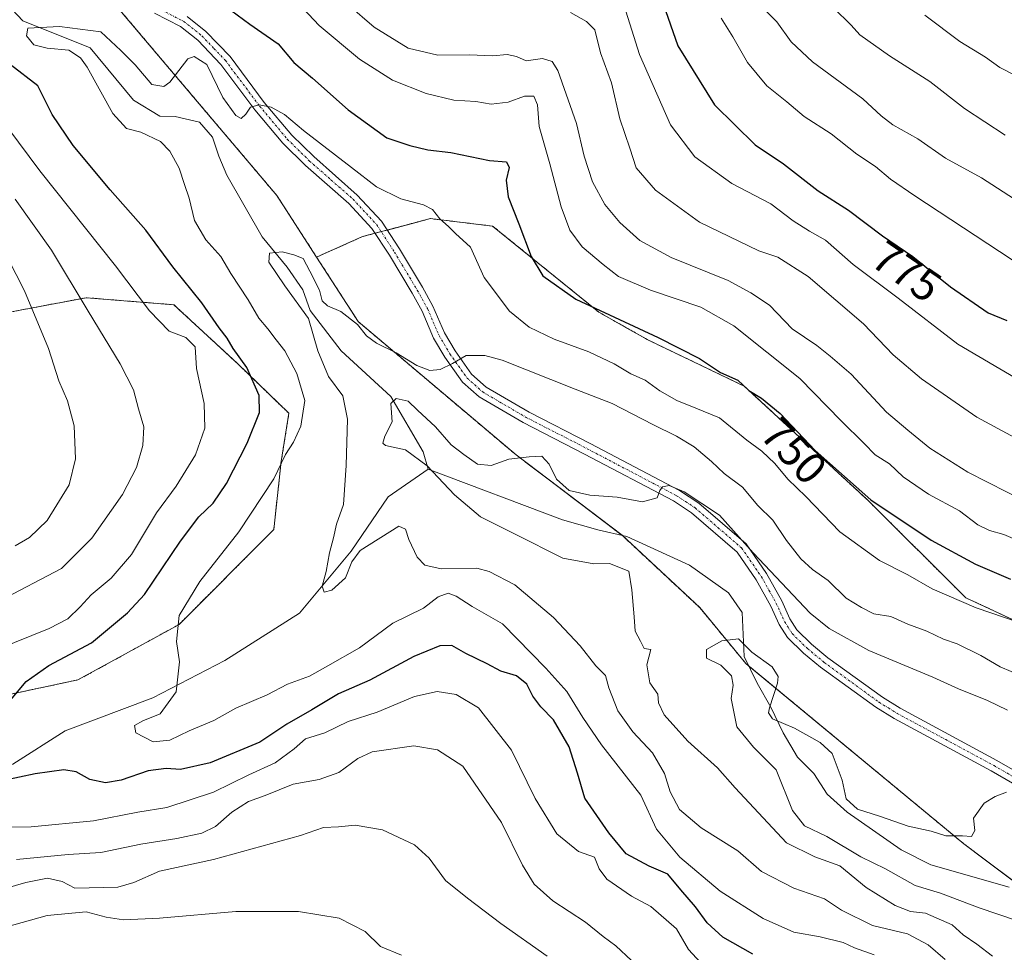
# Model space of a CAD drawing. Units: metres. Extents: x 658617 to 662082, y 4730253 to 4732646.
# Drawn here: x 660755 to 660976, y 4732303 to 4732513 of the extents above; entities that cross this region are included whole.
import ezdxf
from ezdxf.enums import TextEntityAlignment as Align

# ---------------------------------------------------------------- set-up
doc = ezdxf.new("R2010")
doc.units = ezdxf.units.M
doc.header["$MEASUREMENT"] = 0
doc.linetypes.add('TRAZO_Y_PUNTO', pattern=[1, 0.5, -0.25, 0, -0.25])
doc.linetypes.add('TRAZOS', pattern=[0.75, 0.5, -0.25])
for name, color, linetype, lineweight in [('Arbolado forestal', 92, 'TRAZOS', 0), ('Arbolado forestal CxS', 92, 'Continuous', 0), ('Camino', 19, 'Continuous', 0), ('Camino Cxs', 19, 'Continuous', 0), ('Camino eje', 39, 'TRAZO_Y_PUNTO', 13), ('Corriente natural lineal', 142, 'Continuous', 13), ('Curva de nivel maestra', 36, 'Continuous', 30), ('Curva de nivel normal', 36, 'Continuous', 0), ('Matorral', 135, 'Continuous', 0), ('Matorral CxS', 135, 'Continuous', 0), ('Rótulo de curva de nivel directora', 19, 'Continuous', 0)]:
    doc.layers.add(name, color=color, linetype=linetype, lineweight=lineweight)
doc.styles.add('Arial', font='txt', dxfattribs={"height": 0.2})

# ---------------------------------------------------------------- blocks, each defined once
blk = doc.blocks.new('*U156')
at = {"layer": 'Corriente natural lineal', "color": 142, "linetype": 'Continuous', "lineweight": 13}
blk.add_polyline3d([(660747.05, 4732521.35, 748), (660755.57, 4732512.35, 745.4), (660770.67, 4732506.3, 743.97), (660780.4, 4732494.52, 742.49), (660786.27, 4732490.92, 742.84), (660789.74, 4732490.88, 742.16), (660795.21, 4732489.62, 741.29), (660798.1, 4732486.2, 741.42), (660799.56, 4732481.99, 741.07), (660801.33, 4732477.67, 740.43), (660809.25, 4732463.83, 741.03), (660814.85, 4732457.08, 739.5), (660818.35, 4732451.95, 739.33), (660820, 4732447.3, 739.8), (660826.95, 4732438.26, 737.65), (660838.09, 4732428.02, 735.19), (660845.4, 4732415.62, 734.31), (660846.5, 4732411.76, 734.97)], dxfattribs=at)
blk = doc.blocks.new('*U170')
at = {"layer": 'Curva de nivel normal', "color": 36, "linetype": 'Continuous', "lineweight": 0}
blk.add_polyline3d([(660922.35, 4732514.53, 785), (660924.7, 4732512.1, 785), (660927.92, 4732507.58, 785), (660932.7, 4732503.16, 785), (660944.02, 4732494.84, 785), (660948.09, 4732491.02, 785), (660950.73, 4732489, 785), (660956.33, 4732485.86, 785), (660962.55, 4732481.54, 785), (660970.61, 4732477.11, 785), (660983.97, 4732468.47, 785)], dxfattribs=at)
blk = doc.blocks.new('*U184')
at = {"layer": 'Curva de nivel normal', "color": 36, "linetype": 'Continuous', "lineweight": 0}
blk.add_polyline3d([(660957.91, 4732513.63, 795), (660965.74, 4732507.71, 795), (660971.54, 4732504.21, 795), (660974.73, 4732501.87, 795), (660978.07, 4732500.12, 795)], dxfattribs=at)
blk = doc.blocks.new('*U186')
at = {"layer": 'Curva de nivel normal', "color": 36, "linetype": 'Continuous', "lineweight": 0}
for points in [[(660983.86, 4732415.7, 765), (660969.55, 4732423.39, 765), (660957.18, 4732432.04, 765), (660950.8, 4732437.38, 765), (660944.12, 4732444.31, 765), (660931.77, 4732454.93, 765), (660924.94, 4732459.33, 765), (660920.67, 4732460.74, 765), (660907.36, 4732467.19, 765), (660897.47, 4732474.3, 765), (660893.14, 4732479.34, 765), (660891.74, 4732483.74, 765), (660889.47, 4732490.34, 765), (660887.66, 4732498.41, 765), (660885.19, 4732505.17, 765), (660883.85, 4732510.32, 765), (660882.01, 4732512.19, 765), (660878.45, 4732514.21, 765)], [(660750.2, 4732462.87, 765), (660755.94, 4732451.73, 765), (660761.35, 4732438.8, 765), (660763.63, 4732431.58, 765), (660765.62, 4732427.06, 765), (660767.07, 4732421.48, 765), (660767.41, 4732414.06, 765), (660765.98, 4732408.25, 765), (660761.04, 4732400.24, 765), (660757.1, 4732396.37, 765), (660753.82, 4732394.53, 765)], [(660749.76, 4732317.1, 765), (660756.26, 4732319.02, 765), (660761.1, 4732319.94, 765), (660764.39, 4732319.2, 765), (660767.27, 4732317.69, 765), (660776.88, 4732317.95, 765), (660780.51, 4732319.02, 765), (660786.24, 4732321.51, 765), (660798.32, 4732324.19, 765), (660817.87, 4732329.55, 765), (660823.01, 4732331.36, 765), (660826.42, 4732331.52, 765), (660830.12, 4732331.84, 765), (660836.25, 4732330.79, 765), (660843.41, 4732327.44, 765), (660846.71, 4732324.44, 765), (660850.41, 4732319.45, 765), (660855.34, 4732315.51, 765), (660862.77, 4732309.8, 765), (660873.2, 4732302.48, 765)]]:
    blk.add_polyline3d(points, dxfattribs=at)
blk = doc.blocks.new('*U188')
at = {"layer": 'Curva de nivel normal', "color": 36, "linetype": 'Continuous', "lineweight": 0}
for points in [[(660892.14, 4732301.5, 760), (660888.63, 4732304.77, 760), (660885.74, 4732306.91, 760), (660881.76, 4732310.08, 760), (660874.46, 4732314.91, 760), (660870.25, 4732318.6, 760), (660867.63, 4732322.9, 760), (660862.92, 4732332.46, 760), (660854.29, 4732345.13, 760), (660848.57, 4732348.74, 760), (660843.26, 4732349.68, 760), (660833.97, 4732348.29, 760), (660830.7, 4732346.79, 760), (660826.49, 4732343.71, 760), (660822.08, 4732342.11, 760), (660816.21, 4732341.04, 760), (660809.92, 4732338.5, 760), (660806.22, 4732337.14, 760), (660802.43, 4732334.81, 760), (660798.76, 4732331.58, 760), (660795.76, 4732330.1, 760), (660790.1, 4732328.89, 760), (660782.08, 4732327.61, 760), (660773.05, 4732325.72, 760), (660765.75, 4732325.29, 760), (660754.15, 4732324.19, 760)], [(660750.19, 4732382.1, 760), (660764.28, 4732389.46, 760), (660771.05, 4732396.25, 760), (660777.9, 4732406.05, 760), (660781.07, 4732412.11, 760), (660782.51, 4732417.05, 760), (660782.71, 4732421.25, 760), (660781.5, 4732425.29, 760), (660780.41, 4732429.52, 760), (660777.42, 4732435.34, 760), (660770.2, 4732447.17, 760), (660761.99, 4732460.86, 760), (660753.86, 4732472.34, 760)], [(660828.45, 4732516.01, 760), (660834.41, 4732510.93, 760), (660842.03, 4732506.16, 760), (660848.69, 4732504.6, 760), (660855.67, 4732504.67, 760), (660860.99, 4732504.44, 760), (660864.24, 4732504.81, 760), (660866.35, 4732504.3, 760), (660868.47, 4732503.32, 760), (660872.13, 4732503.89, 760), (660874.34, 4732503.19, 760), (660875.58, 4732501.22, 760), (660879.81, 4732489.3, 760), (660881.52, 4732482, 760), (660883.37, 4732476.19, 760), (660886.1, 4732471.11, 760), (660889.49, 4732467.1, 760), (660894, 4732463.02, 760), (660901.01, 4732459.19, 760), (660913.83, 4732454.08, 760), (660918.85, 4732451.28, 760), (660923.04, 4732448.5, 760), (660928.17, 4732443.25, 760), (660933.68, 4732439.52, 760), (660936.7, 4732437.1, 760), (660941.4, 4732433.08, 760), (660949.33, 4732424.56, 760), (660954.1, 4732420.46, 760), (660959, 4732416.46, 760), (660967.58, 4732411.08, 760), (660980.82, 4732404.36, 760)]]:
    blk.add_polyline3d(points, dxfattribs=at)
blk = doc.blocks.new('*U190')
at = {"layer": 'Curva de nivel normal', "color": 36, "linetype": 'Continuous', "lineweight": 0}
blk.add_polyline3d([(660980.13, 4732456.97, 780), (660955.7, 4732473.08, 780), (660950.22, 4732476.78, 780), (660946.84, 4732479.67, 780), (660942.68, 4732482.41, 780), (660936.87, 4732486.97, 780), (660930.82, 4732490.89, 780), (660926.94, 4732494.12, 780), (660922.48, 4732497.74, 780), (660918.17, 4732502.96, 780), (660914.83, 4732508.75, 780), (660912.19, 4732512.96, 780)], dxfattribs=at)
blk = doc.blocks.new('*U194')
at = {"layer": 'Curva de nivel normal', "color": 36, "linetype": 'Continuous', "lineweight": 0}
for points in [[(660890.05, 4732517.2, 770), (660893.93, 4732504.76, 770), (660900.84, 4732489, 770), (660906.31, 4732481.8, 770), (660914.63, 4732475.81, 770), (660923.35, 4732471.24, 770), (660928.34, 4732467.47, 770), (660932.02, 4732465.16, 770), (660935.64, 4732463.14, 770), (660941.8, 4732457.63, 770), (660951.92, 4732450.09, 770), (660965.28, 4732439.8, 770), (660984.15, 4732428.7, 770)], [(660840.51, 4732302.69, 770), (660835.8, 4732304.64, 770), (660832.36, 4732308.03, 770), (660826.51, 4732311.02, 770), (660817.42, 4732312.5, 770), (660803.32, 4732312.51, 770), (660786.22, 4732311, 770), (660778.16, 4732310.61, 770), (660774.3, 4732311.22, 770), (660769.76, 4732312.45, 770), (660761.03, 4732311.57, 770), (660747.9, 4732307.92, 770)]]:
    blk.add_polyline3d(points, dxfattribs=at)
blk = doc.blocks.new('*U197')
at = {"layer": 'Curva de nivel normal', "color": 36, "linetype": 'Continuous', "lineweight": 0}
blk.add_polyline3d([(660937.45, 4732515.24, 790), (660941.41, 4732511.39, 790), (660943.34, 4732509.2, 790), (660949.98, 4732504.46, 790), (660959.01, 4732498.72, 790), (660966.8, 4732492.68, 790), (660975.9, 4732486.65, 790)], dxfattribs=at)
blk = doc.blocks.new('*U209')
at = {"layer": 'Curva de nivel maestra', "color": 36, "linetype": 'Continuous', "lineweight": 30}
blk.add_polyline3d([(660898.12, 4732519.46, 775), (660902.52, 4732506.72, 775), (660910.7, 4732493.49, 775), (660919.85, 4732484.5, 775), (660926.2, 4732480.26, 775), (660933.99, 4732474.2, 775), (660940.82, 4732469.84, 775), (660948.4, 4732464.12, 775), (660955.23, 4732459.42, 775), (660963.68, 4732452.63, 775), (660972.11, 4732446.83, 775), (660976.27, 4732445.12, 775)], dxfattribs=at)

msp = doc.modelspace()

# ---------------------------------------------------------------- linework, layer by layer
at = {"layer": 'Arbolado forestal', "color": 92, "linetype": 'TRAZOS', "lineweight": 0}
for points in [[(660821.47, 4732459.32, 741.2), (660812.57, 4732473.12, 742.95), (660768.55, 4732525.12, 749.37), (660730.48, 4732562.61, 754.76), (660683.65, 4732591.7, 759.11), (660649.31, 4732604.67, 764.54), (660644.04, 4732606.67, 764.92), (660627.1, 4732613.07, 766.08)], [(660587.78, 4732356.79, 772.54), (660634.11, 4732353.4, 766.36), (660681.7, 4732356.07, 760.68), (660726.63, 4732366.32, 756.85), (660732.06, 4732364.36, 755.03), (660745.16, 4732359.63, 751.26), (660767.94, 4732364.45, 747.88), (660790.61, 4732376.88, 744.87), (660811.86, 4732398.18, 742.24), (660813.52, 4732413.44, 745.22), (660815.26, 4732424.27, 746.72), (660803.64, 4732435.51, 750.58), (660789.46, 4732448.62, 752.6), (660769.75, 4732450.21, 759.34), (660751.38, 4732446.73, 767.79), (660731.82, 4732438.8, 777.33), (660719.83, 4732434.16, 782.34), (660703.25, 4732438.34, 787.76), (660651.5, 4732457.19, 798.12), (660568.29, 4732486.39, 804.83)], [(660989.47, 4732372.46, 744.6), (660967.08, 4732382.9, 745.63), (660945.13, 4732404.77, 749.88), (660917.41, 4732430.36, 749.34), (660895.65, 4732440.81, 749.06), (660884.76, 4732446.98, 749.54), (660860.95, 4732466.28, 747.7), (660846.95, 4732467.96, 744.51), (660844.61, 4732467.34, 744.23), (660837.34, 4732465.39, 743.15), (660835.97, 4732465.03, 742.98), (660834.6, 4732464.66, 742.83), (660831.77, 4732463.91, 742.48), (660821.47, 4732459.32, 741.2)], [(660821.47, 4732459.32, 741.2), (660830.81, 4732444.84, 740.24), (660866.22, 4732414.93, 735.35), (660889.98, 4732396.91, 732.14), (660890, 4732396.9, 732.15), (660907.41, 4732380.67, 731.27), (660917.77, 4732368.13, 729.4), (660918.38, 4732367.63, 729.39), (660966.69, 4732327.64, 729.63), (660984.36, 4732314.39, 726.47)]]:
    msp.add_polyline3d(points, dxfattribs=at)
at = {"layer": 'Arbolado forestal CxS', "color": 92, "linetype": 'Continuous', "lineweight": 0}
for points in [[(660989.47, 4732372.46, 744.6), (660967.08, 4732382.9, 745.63), (660945.13, 4732404.77, 749.88), (660917.41, 4732430.36, 749.34), (660895.65, 4732440.8, 749.06), (660884.76, 4732446.98, 749.54), (660860.95, 4732466.28, 747.7), (660846.95, 4732467.96, 744.51), (660844.61, 4732467.34, 744.23), (660831.77, 4732463.91, 742.48), (660821.47, 4732459.32, 741.2), (660812.57, 4732473.12, 742.95), (660768.55, 4732525.12, 749.37), (660730.48, 4732562.61, 754.76), (660683.65, 4732591.7, 759.11), (660627.1, 4732613.07, 766.08), (661009.4, 4732621.94, 839.08)], [(660322.24, 4732605.99, 804.05), (660627.1, 4732613.07, 766.08), (660683.65, 4732591.7, 759.11), (660730.48, 4732562.61, 754.76), (660768.55, 4732525.12, 749.37), (660812.57, 4732473.12, 742.95), (660821.47, 4732459.32, 741.2), (660821.47, 4732459.32, 741.2), (660830.81, 4732444.84, 740.24), (660866.22, 4732414.93, 735.35), (660890, 4732396.9, 732.15), (660907.41, 4732380.67, 731.27), (660917.77, 4732368.13, 729.4), (660966.69, 4732327.64, 729.63), (660998.19, 4732304.02, 726.46)], [(660587.78, 4732356.79, 772.54), (660634.11, 4732353.4, 766.36), (660681.7, 4732356.07, 760.68), (660726.63, 4732366.32, 756.85), (660732.06, 4732364.36, 755.03), (660745.16, 4732359.63, 751.26), (660767.94, 4732364.45, 747.88), (660790.61, 4732376.88, 744.87), (660811.86, 4732398.18, 742.24), (660813.52, 4732413.44, 745.22), (660815.26, 4732424.27, 746.72), (660803.64, 4732435.51, 750.58), (660789.46, 4732448.62, 752.6), (660769.75, 4732450.21, 759.34), (660751.39, 4732446.73, 767.79), (660731.82, 4732438.8, 777.33), (660719.83, 4732434.16, 782.34), (660703.25, 4732438.34, 787.76), (660651.5, 4732457.19, 798.12), (660568.29, 4732486.39, 804.83)], [(660568.29, 4732486.39, 804.83), (660651.5, 4732457.19, 798.12), (660703.25, 4732438.34, 787.76), (660719.83, 4732434.16, 782.34), (660731.82, 4732438.8, 777.33), (660751.39, 4732446.73, 767.79), (660769.75, 4732450.21, 759.34), (660789.46, 4732448.62, 752.6), (660803.64, 4732435.51, 750.58), (660815.26, 4732424.27, 746.72), (660813.52, 4732413.44, 745.22), (660811.86, 4732398.18, 742.24), (660790.61, 4732376.88, 744.87), (660767.94, 4732364.45, 747.88), (660745.16, 4732359.63, 751.26), (660732.06, 4732364.36, 755.03), (660726.63, 4732366.32, 756.85), (660681.7, 4732356.07, 760.68), (660634.11, 4732353.4, 766.36), (660587.78, 4732356.79, 772.54)]]:
    msp.add_polyline3d(points, dxfattribs=at)
at = {"layer": 'Camino', "color": 19, "linetype": 'Continuous', "lineweight": 0}
for points in [[(660995.82, 4732330.74, 728.71), (660972.77, 4732344.05, 730.26), (660951.06, 4732355.76, 731.64), (660946.9, 4732358.31, 731.94), (660934.51, 4732367.31, 732.52), (660930.66, 4732370.48, 732.63), (660927.08, 4732374, 733.07), (660925.26, 4732376.88, 732.99), (660923.39, 4732380.99, 733.11), (660920.1, 4732386.9, 733.34), (660915.81, 4732393.14, 734.22), (660905.58, 4732401.96, 734.19), (660901.53, 4732404.62, 734.59), (660881.58, 4732415.12, 736.48), (660867.82, 4732422.17, 737.51), (660857.94, 4732427.95, 738.73), (660854.23, 4732431.26, 739.24), (660850.26, 4732436.85, 740.2), (660847.73, 4732441.11, 740.84), (660845.15, 4732447.15, 741.43), (660842.89, 4732451.19, 741.92), (660837.79, 4732459.75, 742.62), (660833.9, 4732465.75, 742.86), (660828.72, 4732471.32, 742.99), (660818.99, 4732479.88, 743.6), (660813.91, 4732484.86, 743.98), (660807.62, 4732492.37, 744.86), (660799.99, 4732502.55, 745.46), (660794.84, 4732507.96, 746.11), (660790.94, 4732511.05, 746.48), (660785.08, 4732514.06, 747.2)], [(660792.41, 4732513.33, 746.92), (660796.66, 4732509.96, 746.74), (660802.05, 4732504.29, 746.44), (660809.73, 4732494.04, 745.06), (660815.89, 4732486.69, 744.07), (660820.82, 4732481.86, 744.1), (660830.6, 4732473.25, 743.23), (660836.03, 4732467.41, 743.1), (660840.08, 4732461.17, 742.99), (660845.22, 4732452.54, 742.09), (660847.57, 4732448.34, 741.59), (660850.14, 4732442.33, 740.77), (660852.52, 4732438.32, 740.17), (660856.25, 4732433.07, 739.19), (660859.53, 4732430.14, 738.74), (660869.12, 4732424.53, 737.69), (660882.82, 4732417.51, 736.39), (660902.9, 4732406.94, 735.13), (660907.21, 4732404.12, 734.86), (660917.83, 4732394.95, 735.32), (660922.39, 4732388.32, 734.63), (660925.8, 4732382.21, 733.79), (660927.64, 4732378.16, 733.67), (660929.19, 4732375.7, 733.52), (660932.46, 4732372.49, 733.01), (660936.16, 4732369.44, 732.8), (660948.4, 4732360.55, 732.15), (660952.41, 4732358.1, 731.69), (660974.08, 4732346.4, 730.3), (660997.07, 4732333.13, 728.67)]]:
    msp.add_polyline3d(points, dxfattribs=at)
at = {"layer": 'Camino Cxs', "color": 19, "linetype": 'Continuous', "lineweight": 0}
for points in [[(660995.82, 4732330.74, 728.71), (660972.77, 4732344.05, 730.26), (660951.06, 4732355.76, 731.64), (660946.9, 4732358.31, 731.94), (660934.51, 4732367.31, 732.52), (660930.66, 4732370.48, 732.63), (660927.08, 4732374, 733.07), (660925.26, 4732376.88, 732.99), (660923.39, 4732380.99, 733.11), (660920.1, 4732386.9, 733.34), (660915.81, 4732393.14, 734.22), (660905.58, 4732401.96, 734.19), (660901.53, 4732404.62, 734.59), (660881.58, 4732415.12, 736.48), (660867.82, 4732422.17, 737.51), (660857.94, 4732427.95, 738.73), (660854.23, 4732431.26, 739.24), (660850.26, 4732436.85, 740.2), (660847.73, 4732441.11, 740.84), (660845.15, 4732447.15, 741.43), (660842.89, 4732451.19, 741.92), (660837.79, 4732459.75, 742.62), (660833.9, 4732465.75, 742.86), (660828.72, 4732471.32, 742.99), (660818.99, 4732479.88, 743.6), (660813.91, 4732484.86, 743.98), (660807.62, 4732492.37, 744.86), (660799.99, 4732502.55, 745.46), (660794.84, 4732507.96, 746.11), (660790.94, 4732511.05, 746.48), (660785.08, 4732514.06, 747.2)], [(660792.41, 4732513.33, 746.92), (660796.66, 4732509.96, 746.74), (660802.05, 4732504.29, 746.44), (660809.73, 4732494.04, 745.06), (660815.89, 4732486.69, 744.07), (660820.82, 4732481.86, 744.1), (660830.6, 4732473.25, 743.23), (660836.03, 4732467.41, 743.1), (660840.08, 4732461.17, 742.99), (660845.22, 4732452.54, 742.09), (660847.57, 4732448.34, 741.59), (660850.14, 4732442.33, 740.77), (660852.52, 4732438.32, 740.17), (660856.25, 4732433.07, 739.19), (660859.53, 4732430.14, 738.74), (660869.12, 4732424.53, 737.69), (660882.82, 4732417.51, 736.39), (660902.9, 4732406.94, 735.13), (660907.21, 4732404.12, 734.86), (660917.83, 4732394.95, 735.32), (660922.39, 4732388.32, 734.63), (660925.8, 4732382.21, 733.79), (660927.64, 4732378.16, 733.67), (660929.19, 4732375.7, 733.52), (660932.46, 4732372.49, 733.01), (660936.16, 4732369.44, 732.8), (660948.4, 4732360.55, 732.15), (660952.41, 4732358.1, 731.69), (660974.08, 4732346.4, 730.3), (660997.07, 4732333.13, 728.67)]]:
    msp.add_polyline3d(points, dxfattribs=at)
at = {"layer": 'Camino eje', "color": 39, "linetype": 'TRAZO_Y_PUNTO', "lineweight": 13}
msp.add_polyline3d([(660785.72, 4732515.25, 747.27), (660791.68, 4732512.19, 746.66), (660795.75, 4732508.96, 746.47), (660798.45, 4732506.13, 745.93), (660801.02, 4732503.42, 745.95), (660808.68, 4732493.21, 744.9), (660814.9, 4732485.78, 744), (660819.91, 4732480.87, 743.82), (660824.77, 4732476.59, 743.37), (660829.66, 4732472.29, 743.12), (660834.97, 4732466.58, 743), (660838.94, 4732460.46, 742.8), (660844.06, 4732451.87, 742), (660846.36, 4732447.75, 741.46), (660848.94, 4732441.72, 740.8), (660851.39, 4732437.59, 740.19), (660855.24, 4732432.17, 739.24), (660858.74, 4732429.05, 738.73), (660868.47, 4732423.35, 737.63), (660882.2, 4732416.32, 736.43), (660902.22, 4732405.78, 734.81), (660904.24, 4732404.45, 734.75), (660906.4, 4732403.04, 734.42), (660911.51, 4732398.63, 734.55), (660916.82, 4732394.05, 734.81), (660921.25, 4732387.61, 734.02), (660922.95, 4732384.56, 733.88), (660924.6, 4732381.6, 733.47), (660926.45, 4732377.52, 733.25), (660927.23, 4732376.29, 733.33), (660928.14, 4732374.85, 733.23), (660931.56, 4732371.49, 732.78), (660935.34, 4732368.38, 732.52), (660947.65, 4732359.43, 732.01), (660949.73, 4732358.16, 731.77), (660951.74, 4732356.93, 731.65), (660962.59, 4732351.08, 731.02), (660973.43, 4732345.23, 730.27), (660984.92, 4732338.59, 729.48)], dxfattribs=at)
at = {"layer": 'Corriente natural lineal', "color": 142, "linetype": 'Continuous', "lineweight": 13}
for points in [[(660588.76, 4732338.34, 767.06), (660601.11, 4732337.64, 764.92), (660619.37, 4732334.25, 762.79), (660636.74, 4732335.02, 762.65), (660655.66, 4732336.95, 760.62), (660677.15, 4732336.61, 757.84), (660701.72, 4732336.72, 754.86), (660733.64, 4732340.33, 750.82), (660753.31, 4732345.58, 748.61), (660765.04, 4732353.06, 746.83), (660784.71, 4732360.45, 745.72), (660800.88, 4732368.77, 743.2), (660817.67, 4732379.42, 741.12), (660829.2, 4732393.34, 739.58), (660837.5, 4732405.56, 738.76), (660846.5, 4732411.76, 734.97)], [(660846.5, 4732411.76, 734.97), (660876.63, 4732400.39, 732.52), (660884.59, 4732398.13, 731.94), (660891.1, 4732396.66, 732.27), (660905.11, 4732390.21, 731.93), (660913.9, 4732384, 730.64), (660916.97, 4732379.59, 730.35), (660917.35, 4732369.73, 729.64), (660920.28, 4732363.75, 729.17), (660923.39, 4732358.35, 729.95), (660926.13, 4732352.58, 728.96), (660929.33, 4732347.09, 728.09), (660932.99, 4732343.46, 727.77), (660936.03, 4732338.82, 727.63), (660940.51, 4732334.79, 728.74), (660952.58, 4732326.34, 727.97), (660959.25, 4732322.97, 727.16), (660976.85, 4732317.94, 725.48)]]:
    msp.add_polyline3d(points, dxfattribs=at)
at = {"layer": 'Curva de nivel maestra', "color": 36, "linetype": 'Continuous', "lineweight": 30}
for points in [[(660792.26, 4732522.09, 750), (660806.5, 4732511.57, 750), (660812.84, 4732507.17, 750), (660816.38, 4732502.95, 750), (660820.59, 4732499.43, 750), (660828.58, 4732492.38, 750), (660837.21, 4732486.07, 750), (660842.37, 4732484.38, 750), (660846.42, 4732483.39, 750), (660851.62, 4732482.76, 750), (660860.23, 4732481.02, 750), (660864.04, 4732480.72, 750), (660864.66, 4732479.44, 750), (660864.03, 4732476.59, 750), (660864.43, 4732472.81, 750), (660866.81, 4732466.79, 750), (660869.57, 4732459.43, 750), (660872.2, 4732455.08, 750), (660879.62, 4732449.88, 750), (660898.13, 4732441.3, 750), (660907.38, 4732436.56, 750), (660912.11, 4732433.41, 750), (660916, 4732431.68, 750), (660918.42, 4732429.38, 750), (660921.26, 4732427.7, 750), (660925.46, 4732424.25, 750), (660933.32, 4732415.94, 750), (660945.78, 4732404.83, 750), (660959.33, 4732395.84, 750), (660969.26, 4732390.43, 750), (660977.11, 4732387.02, 750)], [(660752.07, 4732358.99, 750), (660756.34, 4732364.11, 750), (660761.43, 4732367.72, 750), (660770.99, 4732372.8, 750), (660779.08, 4732379.49, 750), (660782.86, 4732383.62, 750), (660790.92, 4732395.58, 750), (660795.05, 4732401.04, 750), (660798.24, 4732404.08, 750), (660801.24, 4732408.54, 750), (660805.9, 4732417.58, 750), (660808.64, 4732424.42, 750), (660808.6, 4732428.25, 750), (660805.8, 4732434.56, 750), (660802.74, 4732438.8, 750), (660801.4, 4732441.14, 750), (660799.61, 4732443.46, 750), (660795.73, 4732449.04, 750), (660789.21, 4732457.13, 750), (660783.2, 4732465.38, 750), (660775.16, 4732474.41, 750), (660766.86, 4732484.33, 750), (660762.18, 4732491.31, 750), (660758.97, 4732497.78, 750), (660752.73, 4732502.54, 750)], [(660919.34, 4732302.89, 750), (660912.57, 4732306.72, 750), (660909.11, 4732309.96, 750), (660906.46, 4732313.56, 750), (660903.15, 4732317.34, 750), (660900.27, 4732320.88, 750), (660896.09, 4732322.66, 750), (660890.94, 4732325.44, 750), (660887.06, 4732330.17, 750), (660881.65, 4732337.9, 750), (660880.02, 4732343.51, 750), (660878.1, 4732349.47, 750), (660874.61, 4732355.53, 750), (660871.74, 4732358.43, 750), (660869.97, 4732360.81, 750), (660868.64, 4732363.48, 750), (660866.32, 4732365.34, 750), (660862.8, 4732366.43, 750), (660859.75, 4732368.04, 750), (660854.96, 4732370.38, 750), (660851.79, 4732372.16, 750), (660849.08, 4732372.13, 750), (660843.28, 4732369.68, 750), (660833.42, 4732364.38, 750), (660826.42, 4732361.31, 750), (660820.42, 4732357.71, 750), (660814.76, 4732354.5, 750), (660808.73, 4732350.51, 750), (660797.63, 4732345.87, 750), (660790.97, 4732344.38, 750), (660787.72, 4732344.57, 750), (660783.71, 4732344.02, 750), (660777.6, 4732341.96, 750), (660774.14, 4732341.38, 750), (660770.58, 4732342.1, 750), (660767.56, 4732343.81, 750), (660764.76, 4732344.3, 750), (660758.36, 4732343.35, 750), (660751.28, 4732341.87, 750)]]:
    msp.add_polyline3d(points, dxfattribs=at)
at = {"layer": 'Curva de nivel normal', "color": 36, "linetype": 'Continuous', "lineweight": 0}
for points in [[(660981.72, 4732394.48, 755), (660975.66, 4732397.06, 755), (660972.4, 4732397.96, 755), (660969.79, 4732399.26, 755), (660965.67, 4732402.42, 755), (660958.74, 4732406.16, 755), (660953.05, 4732410.02, 755), (660949.97, 4732412.92, 755), (660946.78, 4732414.98, 755), (660944.32, 4732417.51, 755), (660939.14, 4732422.59, 755), (660929.88, 4732432.06, 755), (660915.09, 4732443.91, 755), (660907.64, 4732448.06, 755), (660896.37, 4732451.87, 755), (660889.16, 4732454.98, 755), (660885.78, 4732457.64, 755), (660881.06, 4732461.59, 755), (660878.27, 4732465.36, 755), (660876.3, 4732470.62, 755), (660873.81, 4732480.26, 755), (660871.4, 4732488.62, 755), (660871.01, 4732493.5, 755), (660870.22, 4732495.44, 755), (660868.09, 4732495.45, 755), (660864.42, 4732494.1, 755), (660860.61, 4732493.64, 755), (660857.17, 4732494.2, 755), (660852.28, 4732494.54, 755), (660846.04, 4732496, 755), (660838.49, 4732499.05, 755), (660831.06, 4732503.74, 755), (660822.04, 4732511.29, 755), (660818.45, 4732515.13, 755)], [(660978.87, 4732377.39, 745), (660969.42, 4732380.6, 745), (660959.58, 4732384.89, 745), (660954.08, 4732388.05, 745), (660947.76, 4732391.22, 745), (660938.81, 4732397.71, 745), (660931.2, 4732405.62, 745), (660927.16, 4732409.49, 745), (660924.24, 4732412.97, 745), (660921.33, 4732415.76, 745), (660918, 4732418.22, 745), (660911.83, 4732423.28, 745), (660906.55, 4732425.45, 745), (660902.28, 4732427.12, 745), (660898.5, 4732429.3, 745), (660895.18, 4732431.67, 745), (660891.96, 4732433.12, 745), (660888.2, 4732435.37, 745), (660882.53, 4732438.03, 745), (660874.76, 4732440.92, 745), (660869.12, 4732443.62, 745), (660864.72, 4732447.21, 745), (660859.03, 4732454.71, 745), (660855.96, 4732461.52, 745), (660852.61, 4732464.62, 745), (660851.07, 4732466.22, 745), (660849.09, 4732467.91, 745), (660847.5, 4732469.99, 745), (660845.45, 4732471.07, 745), (660840.38, 4732472.37, 745), (660834.89, 4732475.06, 745), (660829.31, 4732479.43, 745), (660818.56, 4732487.72, 745), (660814.29, 4732491.3, 745), (660811.31, 4732492.99, 745), (660808.56, 4732493.51, 745), (660806.64, 4732492.97, 745), (660805.6, 4732491.4, 745), (660804.53, 4732490.45, 745), (660803.32, 4732491.1, 745), (660800.43, 4732495.13, 745), (660796.86, 4732502.5, 745), (660794.01, 4732504.35, 745), (660792.57, 4732503.77, 745), (660788.55, 4732498.55, 745), (660787.2, 4732497.58, 745), (660784.48, 4732498.06, 745), (660780.8, 4732502.47, 745), (660777.57, 4732505.65, 745), (660773.05, 4732509.86, 745), (660763.78, 4732511.03, 745), (660756.66, 4732510.68, 745), (660756.4, 4732508.99, 745), (660758.02, 4732506.96, 745), (660761.01, 4732506.17, 745), (660765.9, 4732505.71, 745), (660768.5, 4732504.06, 745), (660770, 4732501.9, 745), (660775.76, 4732491.52, 745), (660778.84, 4732488.2, 745), (660782.07, 4732487.36, 745), (660786.42, 4732485.27, 745), (660788.55, 4732483.09, 745), (660790.68, 4732479.28, 745), (660791.83, 4732475.57, 745), (660792.87, 4732472.57, 745), (660794.11, 4732467.56, 745), (660796.62, 4732463.19, 745), (660799.96, 4732459.44, 745), (660802.22, 4732455.66, 745), (660806.12, 4732449.76, 745), (660808.48, 4732445.58, 745), (660810.56, 4732443.25, 745), (660812.42, 4732440.72, 745), (660814.36, 4732438.26, 745), (660817.05, 4732433.2, 745), (660818.83, 4732427.17, 745), (660817.95, 4732421.35, 745), (660816.32, 4732417.81, 745), (660814.46, 4732414.99, 745), (660811.89, 4732409.58, 745), (660804.02, 4732397.68, 745), (660795.3, 4732386.54, 745), (660790.67, 4732378.92, 745), (660790.02, 4732373.09, 745), (660790.7, 4732368.49, 745), (660789.94, 4732361.74, 745), (660786.38, 4732356.87, 745), (660782.46, 4732355.26, 745), (660780.61, 4732354.24, 745), (660780.91, 4732352.58, 745), (660784.84, 4732350.56, 745), (660788.55, 4732350.9, 745), (660792.85, 4732353.04, 745), (660798.44, 4732355.37, 745), (660803.35, 4732358.13, 745), (660810.42, 4732361.12, 745), (660814.93, 4732363.5, 745), (660819.86, 4732365.29, 745), (660824, 4732367.58, 745), (660831.11, 4732371.68, 745), (660838.56, 4732377.16, 745), (660845.47, 4732380.52, 745), (660848.74, 4732383.1, 745), (660850.99, 4732383.88, 745), (660852.8, 4732383.21, 745), (660856.37, 4732380.94, 745), (660863.2, 4732377.04, 745), (660872.89, 4732367.09, 745), (660877.64, 4732361.82, 745), (660881.18, 4732356.02, 745), (660885.36, 4732349.86, 745), (660894.23, 4732338.62, 745), (660897.69, 4732330.97, 745), (660902.98, 4732324.67, 745), (660912, 4732317.07, 745), (660921.68, 4732310.9, 745), (660928.52, 4732307.84, 745), (660934.44, 4732306.83, 745), (660939.59, 4732305.57, 745), (660942.12, 4732304.35, 745), (660946.56, 4732302.74, 745)], [(660749.74, 4732491.55, 755), (660759.38, 4732478.7, 755), (660776.35, 4732457.38, 755), (660784.01, 4732447.28, 755), (660788.38, 4732442.72, 755), (660792.14, 4732441.28, 755), (660794.2, 4732439.15, 755), (660794.53, 4732434.35, 755), (660796.28, 4732426.48, 755), (660796.4, 4732420.97, 755), (660794.3, 4732414.92, 755), (660789.96, 4732407.92, 755), (660785.58, 4732401.92, 755), (660779.97, 4732392.58, 755), (660775.38, 4732387.25, 755), (660770.89, 4732383.57, 755), (660768.42, 4732380.86, 755), (660765.64, 4732378.17, 755), (660761.46, 4732375.98, 755), (660738.44, 4732366.71, 755)], [(660979.76, 4732365.28, 740), (660974.84, 4732367.37, 740), (660970.46, 4732369.95, 740), (660965.17, 4732372.56, 740), (660962.08, 4732373.61, 740), (660958.33, 4732375.41, 740), (660954.1, 4732376.97, 740), (660950.29, 4732378.67, 740), (660946.47, 4732379.29, 740), (660943.67, 4732380.67, 740), (660940.28, 4732382.78, 740), (660936.24, 4732386.74, 740), (660932.69, 4732389.24, 740), (660930.1, 4732391.61, 740), (660926.9, 4732395.74, 740), (660923.81, 4732400.32, 740), (660920.42, 4732403.59, 740), (660916.98, 4732407.73, 740), (660912.89, 4732410.74, 740), (660910.02, 4732413.47, 740), (660906.18, 4732416.71, 740), (660902.24, 4732419.15, 740), (660896.89, 4732421.75, 740), (660887.81, 4732426.47, 740), (660879.45, 4732429.7, 740), (660863.09, 4732436.2, 740), (660859.23, 4732437.25, 740), (660855.02, 4732437.22, 740), (660851.95, 4732435.41, 740), (660849.22, 4732434.12, 740), (660846.87, 4732433.91, 740), (660843.99, 4732434.98, 740), (660839.35, 4732437.86, 740), (660834.94, 4732439.99, 740), (660832.7, 4732441.67, 740), (660830.68, 4732444.18, 740), (660826.94, 4732447.1, 740), (660823.89, 4732448.36, 740), (660822.73, 4732449.47, 740), (660822.12, 4732451.93, 740), (660819.97, 4732456.13, 740), (660818.49, 4732459.04, 740), (660816.38, 4732459.79, 740), (660813.74, 4732460.48, 740), (660810.94, 4732460.22, 740), (660810.74, 4732458.19, 740), (660814.33, 4732452.88, 740), (660819.64, 4732445.57, 740), (660821.76, 4732438.27, 740), (660824.11, 4732432.51, 740), (660827.39, 4732428.22, 740), (660828.37, 4732422.92, 740), (660828.12, 4732412.54, 740), (660827.52, 4732403.81, 740), (660825.95, 4732399.43, 740), (660825.29, 4732396.3, 740), (660824.33, 4732392.99, 740), (660823.6, 4732388.8, 740), (660822.69, 4732385.52, 740), (660823.2, 4732384.16, 740), (660824.88, 4732384.57, 740), (660827.95, 4732387.38, 740), (660829.36, 4732390.92, 740), (660831.22, 4732393.46, 740), (660839.94, 4732398.96, 740), (660841.4, 4732398.3, 740), (660842.13, 4732395.99, 740), (660844.03, 4732391.97, 740), (660845.73, 4732390.2, 740), (660849.44, 4732389.4, 740), (660857.38, 4732389.49, 740), (660860.22, 4732388.8, 740), (660865.93, 4732385.76, 740), (660874.64, 4732378.48, 740), (660880.62, 4732372.12, 740), (660884.13, 4732367.64, 740), (660886.31, 4732365.46, 740), (660887, 4732362.65, 740), (660889.04, 4732357.53, 740), (660892.4, 4732352.82, 740), (660896.83, 4732348.1, 740), (660899.53, 4732343.42, 740), (660900.76, 4732339.37, 740), (660902.89, 4732335.4, 740), (660907.72, 4732331.24, 740), (660915.94, 4732326.12, 740), (660921.31, 4732321.5, 740), (660928.49, 4732317.7, 740), (660935.4, 4732315.34, 740), (660939.25, 4732312.79, 740), (660946.14, 4732309.32, 740), (660954.01, 4732307.48, 740), (660958.68, 4732305.02, 740), (660962.51, 4732301.72, 740)], [(660976.42, 4732357.7, 735), (660971.95, 4732359.82, 735), (660965.46, 4732362.46, 735), (660959.71, 4732365.1, 735), (660945.34, 4732371.02, 735), (660936.48, 4732375.98, 735), (660932.21, 4732379.39, 735), (660919.44, 4732392.95, 735), (660911.88, 4732401.38, 735), (660903.95, 4732406.62, 735), (660900.53, 4732408.04, 735), (660899.05, 4732407.74, 735), (660898.44, 4732406.98, 735), (660897.84, 4732405.28, 735), (660894.6, 4732404.42, 735), (660888.9, 4732405.49, 735), (660882.76, 4732405.92, 735), (660878.16, 4732406.96, 735), (660875.3, 4732409.49, 735), (660873.64, 4732412.89, 735), (660872.03, 4732414.66, 735), (660869.16, 4732414.5, 735), (660864.61, 4732413.96, 735), (660860.62, 4732412.53, 735), (660857.58, 4732412.88, 735), (660854.53, 4732415.02, 735), (660851.64, 4732417.17, 735), (660848.15, 4732421.27, 735), (660844.12, 4732424.96, 735), (660842.04, 4732427.02, 735), (660839.33, 4732427.61, 735), (660838.16, 4732426.46, 735), (660838.46, 4732422.38, 735), (660836.78, 4732419.13, 735), (660836.36, 4732417.57, 735), (660836.91, 4732417.04, 735), (660841.44, 4732416.04, 735), (660846.24, 4732412.51, 735), (660852.39, 4732405.99, 735), (660858.24, 4732401.07, 735), (660866.02, 4732397.18, 735), (660876.74, 4732391.76, 735), (660883.64, 4732390.48, 735), (660887.14, 4732390.55, 735), (660891.53, 4732388.86, 735), (660892.22, 4732384.68, 735), (660892.73, 4732378.63, 735), (660892.94, 4732375.37, 735), (660894.13, 4732373.13, 735), (660894.94, 4732371.5, 735), (660896.46, 4732371.31, 735), (660895.57, 4732367.86, 735), (660896.24, 4732363.79, 735), (660898.04, 4732361.29, 735), (660898.16, 4732359.3, 735), (660899.42, 4732356.58, 735), (660904.76, 4732350.7, 735), (660911.41, 4732344.75, 735), (660915.38, 4732340.27, 735), (660921.63, 4732333.49, 735), (660926.9, 4732327.92, 735), (660933.22, 4732324.78, 735), (660938.86, 4732322.76, 735), (660944.78, 4732317.84, 735), (660951.27, 4732313.83, 735), (660954.71, 4732312.52, 735), (660958.08, 4732312.08, 735), (660964.04, 4732309.51, 735), (660966.52, 4732307.22, 735), (660969.58, 4732305.17, 735), (660973.06, 4732302.47, 735)], [(660978.49, 4732310.45, 730), (660970.12, 4732313.32, 730), (660961.42, 4732316.64, 730), (660955.76, 4732318.33, 730), (660949.08, 4732322.08, 730), (660943.54, 4732324.76, 730), (660935.92, 4732329.29, 730), (660930.9, 4732331.7, 730), (660928.25, 4732335.17, 730), (660924.53, 4732344.24, 730), (660919.5, 4732349.33, 730), (660915.71, 4732353.93, 730), (660914.45, 4732360.26, 730), (660914.89, 4732363.26, 730), (660914.52, 4732365.39, 730), (660912.14, 4732367.76, 730), (660908.97, 4732369.32, 730), (660908.94, 4732371.27, 730), (660912.38, 4732373.25, 730), (660916.08, 4732373.7, 730), (660919.1, 4732370.64, 730), (660923.7, 4732367.41, 730), (660924.99, 4732365.2, 730), (660924.87, 4732363.72, 730), (660923.04, 4732358.2, 730), (660922.81, 4732357.03, 730), (660923.74, 4732355.7, 730), (660928.64, 4732353.61, 730), (660934.47, 4732350.44, 730), (660937.09, 4732347.94, 730), (660939.39, 4732341.98, 730), (660940.3, 4732337.79, 730), (660942.84, 4732335.44, 730), (660947.73, 4732333.9, 730), (660954.14, 4732331.61, 730), (660959.34, 4732330.51, 730), (660962.64, 4732329.48, 730), (660966.33, 4732329.47, 730), (660968.35, 4732329.35, 730), (660969.14, 4732330.7, 730), (660968.8, 4732333.46, 730), (660971.2, 4732336.78, 730), (660973.67, 4732338.28, 730), (660976.26, 4732339.27, 730)], [(660747.31, 4732331.34, 755), (660757.48, 4732331.49, 755), (660771.42, 4732332.86, 755), (660781.38, 4732334.76, 755), (660787.91, 4732335.83, 755), (660798.38, 4732339.29, 755), (660806.25, 4732343.19, 755), (660812.18, 4732345.82, 755), (660816.42, 4732349.01, 755), (660818.98, 4732351.24, 755), (660823.33, 4732352.59, 755), (660828.56, 4732355.11, 755), (660835.09, 4732357.23, 755), (660843.42, 4732360.74, 755), (660848.49, 4732361.86, 755), (660852.8, 4732361.16, 755), (660857.78, 4732358.22, 755), (660865.18, 4732348.69, 755), (660870.47, 4732337.83, 755), (660875.34, 4732329.94, 755), (660880.24, 4732325.98, 755), (660883.84, 4732324.69, 755), (660884.86, 4732322.04, 755), (660886.6, 4732319.77, 755), (660892.08, 4732315.92, 755), (660896.44, 4732313.62, 755), (660902.19, 4732308.59, 755), (660904.89, 4732303.96, 755), (660907.6, 4732301.01, 755)]]:
    msp.add_polyline3d(points, dxfattribs=at)
at = {"layer": 'Matorral', "color": 135, "linetype": 'Continuous', "lineweight": 0}
for points in [[(660989.47, 4732372.46, 744.6), (660967.08, 4732382.9, 745.63), (660945.13, 4732404.77, 749.88), (660917.41, 4732430.36, 749.34), (660895.65, 4732440.81, 749.06), (660884.76, 4732446.98, 749.54), (660860.95, 4732466.28, 747.7), (660846.95, 4732467.96, 744.51), (660844.61, 4732467.34, 744.23), (660837.34, 4732465.39, 743.15), (660835.97, 4732465.03, 742.98), (660834.6, 4732464.66, 742.83), (660831.77, 4732463.91, 742.48), (660821.47, 4732459.32, 741.2)], [(660821.47, 4732459.32, 741.2), (660830.81, 4732444.84, 740.24), (660866.22, 4732414.93, 735.35), (660889.98, 4732396.91, 732.14), (660890, 4732396.9, 732.15), (660907.41, 4732380.67, 731.27), (660917.77, 4732368.13, 729.4), (660918.38, 4732367.63, 729.39), (660966.69, 4732327.64, 729.63), (660984.36, 4732314.39, 726.47)]]:
    msp.add_polyline3d(points, dxfattribs=at)
at = {"layer": 'Matorral CxS', "color": 135, "linetype": 'Continuous', "lineweight": 0}
msp.add_polyline3d([(660998.19, 4732304.02, 726.46), (660966.69, 4732327.64, 729.63), (660917.77, 4732368.13, 729.4), (660907.41, 4732380.67, 731.27), (660890, 4732396.9, 732.15), (660866.22, 4732414.93, 735.35), (660830.81, 4732444.84, 740.24), (660821.47, 4732459.32, 741.2), (660831.77, 4732463.91, 742.48), (660844.61, 4732467.34, 744.23), (660846.95, 4732467.96, 744.51), (660860.95, 4732466.28, 747.7), (660884.76, 4732446.98, 749.54), (660895.65, 4732440.8, 749.06), (660917.41, 4732430.36, 749.34), (660945.13, 4732404.77, 749.88), (660967.08, 4732382.9, 745.63), (660989.47, 4732372.46, 744.6)], dxfattribs=at)

# ---------------------------------------------------------------- block references
at = {"layer": 'Corriente natural lineal', "color": 142, "linetype": 'Continuous', "lineweight": 13}
msp.add_blockref('*U156', (0, 0), dxfattribs=at)
at = {"layer": 'Curva de nivel maestra', "color": 36, "linetype": 'Continuous', "lineweight": 30}
msp.add_blockref('*U209', (0, 0), dxfattribs=at)
at = {"layer": 'Curva de nivel normal', "color": 36, "linetype": 'Continuous', "lineweight": 0}
for name in ['*U184', '*U197', '*U170', '*U190', '*U194', '*U186', '*U188']:
    msp.add_blockref(name, (0, 0), dxfattribs=at)

# ---------------------------------------------------------------- texts
at = {"layer": 'Rótulo de curva de nivel directora', "color": 19, "linetype": 'Continuous', "lineweight": 0, "style": 'Arial'}
for s, rotation, p in [('775', -34.5333, (660953.84, 4732456.1)), ('750', -46.5941, (660928.55, 4732415.84))]:
    msp.add_text(s, height=7, rotation=rotation, dxfattribs=at).set_placement(p, align=Align.MIDDLE_CENTER)

doc.saveas('drawing.dxf')
